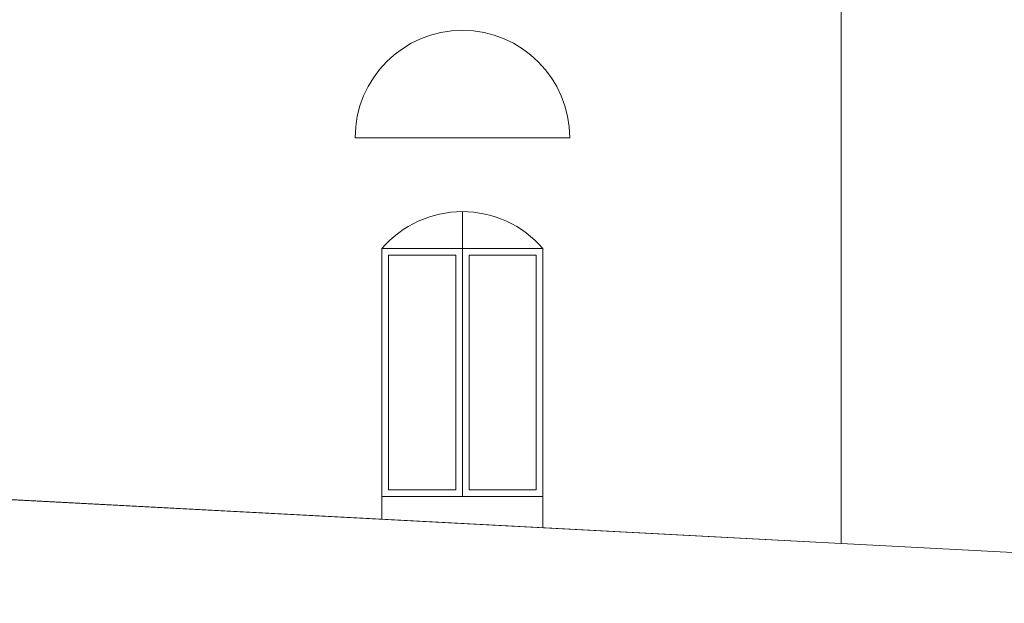
# Model space of a CAD drawing. Units: millimetres. Extents: x 3268 to 5995, y -2491 to -1623.
# Drawn here: x 4146 to 4293, y -2491 to -2404 of the extents above; entities that cross this region are included whole.
import ezdxf

# ---------------------------------------------------------------- set-up
doc = ezdxf.new("R2010")
doc.units = ezdxf.units.MM
for name, color, linetype in [('cornicioni davanzali', 6, 'Continuous'), ('infissi', 3, 'Continuous'), ('prospetto', 2, 'Continuous'), ('terra', 1, 'Continuous')]:
    doc.layers.add(name, color=color, linetype=linetype)

msp = doc.modelspace()

# ---------------------------------------------------------------- linework, layer by layer
at = {"layer": 'cornicioni davanzali', "lineweight": 0}
msp.add_line((4224.04, -2474.76), (4224.04, -2479.39), dxfattribs=at)
msp.add_lwpolyline([(4200.04, -2478.13), (4200.04, -2474.76), (4224.04, -2474.76), (4224.04, -2474.76)], dxfattribs=at)
at = {"layer": 'infissi', "lineweight": 0}
for p, q in [((4212.04, -2432.26), (4212.04, -2474.76)), ((4211.04, -2438.76), (4211.04, -2473.76)), ((4213.04, -2438.76), (4213.04, -2473.76)), ((4200.04, -2474.76), (4212.04, -2474.76)), ((4212.04, -2474.76), (4224.04, -2474.76))]:
    msp.add_line(p, q, dxfattribs=at)
for points in [[(4196.04, -2421.23), (4228.04, -2421.23)], [(4200.04, -2437.76), (4200.04, -2437.76), (4224.04, -2437.76)], [(4201.04, -2438.76), (4211.04, -2438.76)], [(4211.04, -2473.76), (4201.04, -2473.76), (4201.04, -2438.76)], [(4213.04, -2438.76), (4223.04, -2438.76), (4223.04, -2473.76), (4213.04, -2473.76)], [(4213.04, -2438.76), (4223.04, -2438.76)]]:
    msp.add_lwpolyline(points, dxfattribs=at)
msp.add_lwpolyline([(4200.04, -2437.76), (4224.04, -2437.76), (4224.04, -2474.76), (4200.04, -2474.76)], close=True, dxfattribs=at)
for centre, radius, start, end in [((4212.04, -2421.23), 16, 0, 180), ((4212.04, -2448.1), 15.84, 40.7529, 139.2471)]:
    msp.add_arc(centre, radius, start, end, dxfattribs=at)
at = {"layer": 'prospetto', "color": 1, "lineweight": 0}
msp.add_line((4268.54, -2481.73), (4268.54, -2363.23), dxfattribs=at)
at = {"layer": 'prospetto', "lineweight": 0}
msp.add_line((4268.54, -2481.73), (3945.54, -2464.73), dxfattribs=at)
at = {"layer": 'terra', "lineweight": 0}
msp.add_lwpolyline([(3514.23, -2464.73), (3945.54, -2464.73), (4268.54, -2481.73), (4438.41, -2490.67)], dxfattribs=at)

doc.saveas('drawing.dxf')
